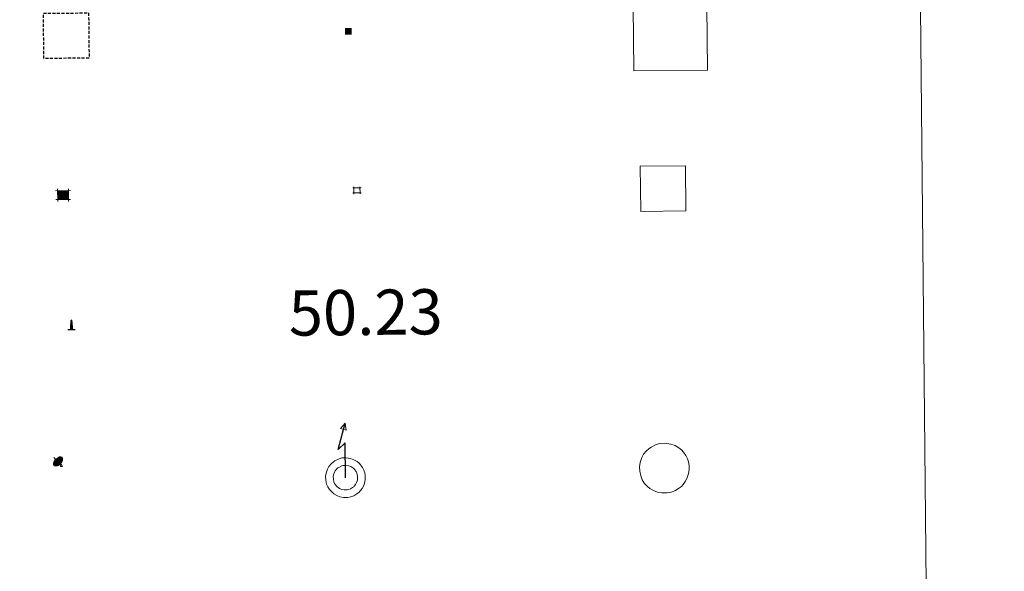
# Model space of a CAD drawing. Units: metres. Extents: x 565453 to 569937, y 4746858 to 4749872.
# Drawn here: x 566069 to 566232, y 4748229 to 4748320 of the extents above; entities that cross this region are included whole.
import ezdxf
from ezdxf.enums import TextEntityAlignment as Align

# ---------------------------------------------------------------- set-up
doc = ezdxf.new("R2010")
doc.units = ezdxf.units.M
doc.header["$MEASUREMENT"] = 0
doc.linetypes.add('TRAZOS', pattern=[0.75, 0.5, -0.25])
for name, color, linetype, lineweight in [('Carátula', 7, 'Continuous', 5), ('Level 15', 1, 'Continuous', 0), ('Level 33', 5, 'Continuous', 0), ('Level 63', 7, 'Continuous', 0)]:
    doc.layers.add(name, color=color, linetype=linetype, lineweight=lineweight)
doc.styles.add('Arial', font='ARIAL.TTF', dxfattribs={"height": 0.2})

# ---------------------------------------------------------------- blocks, each defined once
blk = doc.blocks.new('5CASET')
at = {"layer": 'Carátula', "linetype": 'Continuous', "lineweight": 5}
blk.add_hatch(color=232, dxfattribs=at).paths.add_polyline_path([(4.482655458152294, -3.686122627928853), (-4.479358807206154, -3.685613194480538), (-4.482442881911993, 3.696120373904705), (4.479571387171745, 3.69561094045639)])
at = {"layer": 'Carátula', "color": 1, "linetype": 'Continuous', "lineweight": 5}
for p, q in [((6.110053360462189, 3.700952304527164), (-6.112712282687426, 3.700776752084494)), ((6.110053360462189, 3.700952304527164), (-6.112712282687426, 3.700776752084494)), ((-4.477999079972506, 5.316392034292221), (-4.474230017513037, -5.326092911884189)), ((-4.477999079972506, 5.316392034292221), (-4.474230017513037, -5.326092911884189)), ((4.477786507457495, -5.326389769092202), (4.474017448723316, 5.316095175221562)), ((4.477786507457495, -5.326389769092202), (4.474017448723316, 5.316095175221562)), ((-6.109628211706877, -3.680956818163395), (6.113137431442738, -3.68078126385808)), ((-6.109628211706877, -3.680956818163395), (6.113137431442738, -3.68078126385808))]:
    blk.add_line(p, q, dxfattribs=at)
blk.add_3dface([(-4.479358807206154, -3.685613194480538), (4.482655458152294, -3.686122627928853), (4.479571387171745, 3.69561094045639), (-4.482442881911993, 3.696120373904705)], dxfattribs=at)
blk = doc.blocks.new('5CHAMI')
at = {"layer": 'Carátula', "color": 1, "linetype": 'Continuous', "lineweight": 5}
for p, q in [((4.508110921829939, 2.68474131450057), (-4.664068508893251, 2.679788235574961)), ((4.508110921829939, 2.68474131450057), (-4.664068508893251, 2.679788235574961)), ((-3.437758389860392, 3.903987357392907), (-3.437492962926626, -4.077823208644986)), ((-3.437758389860392, 3.903987357392907), (-3.437492962926626, -4.077823208644986)), ((3.273966833949089, -4.080544222146273), (3.28369914367795, 3.901053693145514)), ((3.273966833949089, -4.080544222146273), (3.28369914367795, 3.901053693145514)), ((-4.67126452177763, -2.831304961815476), (4.500276952981949, -2.856345098465681)), ((-4.67126452177763, -2.831304961815476), (4.500276952981949, -2.856345098465681))]:
    blk.add_line(p, q, dxfattribs=at)
blk = doc.blocks.new('5EDIFI')
at = {"layer": 'Carátula', "linetype": 'Continuous', "lineweight": 25}
blk.add_hatch(color=1, dxfattribs=at).paths.add_polyline_path([(-3.750828392803669, -3.761088453233242), (-3.751303367316723, 3.74061800353229), (3.750403087586164, 3.741092978045344), (3.750878065824509, -3.760613480582833)])
blk = doc.blocks.new('5PARAB')
at = {"layer": 'Carátula', "linetype": 'Continuous', "lineweight": 5}
h = blk.add_hatch(color=43, dxfattribs=at)
edge = h.paths.add_edge_path()
edge.add_ellipse((0.273758701980114, 0.2282802872359753), major_axis=(4.582053606999795, 4.582050325091945), ratio=0.4999999999999999, start_angle=240, end_angle=269.9993388888889)
edge.add_ellipse((0.273758701980114, 0.2282802872359753), major_axis=(4.582053606999795, 4.582050325091945), ratio=0.4999999999999999, start_angle=269.9993388888889, end_angle=359.9986500000001)
edge.add_ellipse((0.273758701980114, 0.2282802872359753), major_axis=(4.582053606999795, 4.582050325091945), ratio=0.4999999999999999, start_angle=0, end_angle=87.29893055555556)
edge.add_line((-1.79216567799449, 2.738730031996965), (0.499458521604538, 0.4394783060997725))
edge.add_line((0.499458521604538, 0.4394783060997725), (-3.725290298461914e-09, 0))
edge.add_line((-3.725290298461914e-09, 0), (-2.291624207049608, 2.299251729622483))
edge.add_line((-2.291624207049608, 2.299251729622483), (-2.251853317022324, 2.278552267700434))
edge.add_ellipse((0.273758701980114, 0.2282802872359753), major_axis=(4.582053606999795, 4.582050325091945), ratio=0.4999999999999999, start_angle=92.97326388888891, end_angle=180.0000305555556)
edge.add_ellipse((0.273758701980114, 0.2282802872359753), major_axis=(4.582053606999795, 4.582050325091945), ratio=0.4999999999999999, start_angle=180.0000305555556, end_angle=240)
h = blk.add_hatch(color=170, dxfattribs=at)
edge = h.paths.add_edge_path()
edge.add_ellipse((0.273758701980114, 0.2282802872359753), major_axis=(4.582053606999795, 4.582050325091945), ratio=0.7000000000000007, start_angle=269.9995277777778, end_angle=359.9990361111112)
edge.add_ellipse((0.273758701980114, 0.2282802872359753), major_axis=(4.582053606999795, 4.582050325091945), ratio=0.4999999999999999, start_angle=180.0000305555556, end_angle=359.99865, ccw=False)
edge.add_ellipse((0.273758701980114, 0.2282802872359753), major_axis=(4.582053606999795, 4.582050325091945), ratio=0.7000000000000007, start_angle=180.0194472222223, end_angle=269.9995305555556)
at = {"layer": 'Carátula', "color": 170, "linetype": 'Continuous', "lineweight": 5}
for p, q in [((0.2346263267099857, 0.2150592617690563), (-4.270554035902023, 4.721881855279207)), ((-3.725290298461914e-09, 0), (-2.291624207049608, 2.299251729622483)), ((-1.79216567799449, 2.738730031996965), (0.499458521604538, 0.4394783060997725)), ((0.499458521604538, 0.4394783060997725), (-3.725290298461914e-09, 0)), ((2.981693241745234, -4.18435244448483), (2.976595807820559, -5.364510916173458)), ((2.976595807820559, -5.364510916173458), (5.267141226679087, -5.363219482824206)), ((5.267141226679087, -5.363219482824206), (4.195028495043516, -3.099909013137221))]:
    blk.add_line(p, q, dxfattribs=at)
at = {"layer": 'Carátula', "color": 1, "linetype": 'Continuous', "lineweight": 5}
blk.add_line((-3.725290298461914e-09, 0), (0.499458521604538, 0.4394783060997725), dxfattribs=at)
at = {"layer": 'Carátula', "color": 170, "linetype": 'Continuous', "lineweight": 5}
for start_param, end_param in [(1.622689571186659, 3.141593186884843), (0, 1.523653771664327), (4.71237744181908, 6.283161745234685), (3.141593186884843, 4.188790204786391), (4.188790204786391, 4.71237744181908)]:
    blk.add_ellipse((0.273758701980114, 0.2282802872359753, 0.003000000000029104), major_axis=(4.582053606999794, 4.582050325091946), ratio=0.4999999999999999, start_param=start_param, end_param=end_param, dxfattribs=at)
at = {"layer": 'Carátula', "color": 170, "linetype": 'Continuous', "lineweight": 5, "extrusion": (0, 0, -1)}
for start_param, end_param in [(1.570804520146107, 1.740266391203871), (1.512221622656924, 1.570804568627476)]:
    blk.add_ellipse((0.273758701980114, 0.2282802872359753, 0.003000000000029104), major_axis=(5.011428751200459, 5.011425161751546), ratio=0.7257037562849393, start_param=start_param, end_param=end_param, dxfattribs=at)
blk = doc.blocks.new('5MONUM')
at = {"layer": 'Carátula', "linetype": 'Continuous', "lineweight": 5, "extrusion": (0, 0, -1)}
blk.add_hatch(color=252, dxfattribs=at).paths.add_polyline_path([(6.43330105394125, -8.545029990375042), (-6.469736211001873, -8.539614357054234), (-6.470178589224815, -6.639193402603269), (-2.869291387498379, -6.642564786598086), (-1.669693056493998, 7.956269545480609), (-0.01540172845125198, 9.651857996359468), (1.631049271672964, 7.956511689350009), (2.731994122266769, -6.643365722149611), (6.432858679443598, -6.644609035924077)])

msp = doc.modelspace()

# ---------------------------------------------------------------- linework, layer by layer
at = {"layer": 'Level 63', "color": 38, "linetype": 'Continuous', "lineweight": 0}
msp.add_polyline3d([(565769.3999999985, 4748593.43, 0.01), (566215.3000000007, 4748597.83, 0.01), (566231.9499999993, 4746910.859999999, 0.01), (565786.0500000007, 4746906.449999999, 0.01), (565769.3999999985, 4748593.43, 0.01)], close=True, dxfattribs=at)
at = {"layer": 'Level 63', "color": 1, "linetype": 'Continuous', "lineweight": 13}
msp.add_polyline3d([(566170.4400000013, 4748311.869999999, 0.51), (566170.3299999982, 4748322.51, 0.51), (566182.5500000007, 4748322.630000001, 0.51), (566182.6600000001, 4748311.99, 0.51), (566170.4400000013, 4748311.869999999, 0.51)], close=True, dxfattribs=at)
at = {"layer": 'Level 63', "color": 1, "linetype": 'TRAZOS', "lineweight": 30}
msp.add_polyline3d([(566072.5300000012, 4748313.9, 0.51), (566072.4499999993, 4748321.4, 0.51), (566079.9499999993, 4748321.470000001, 0.51), (566080.0300000012, 4748313.970000001, 0.51), (566072.5300000012, 4748313.9, 0.51)], close=True, dxfattribs=at)
at = {"layer": 'Level 63', "color": 19, "linetype": 'Continuous', "lineweight": 0}
for points in [[(566171.5899999999, 4748288.550000001, 0.51), (566171.5199999996, 4748296.050000001, 0.51), (566179.0100000016, 4748296.119999999, 0.51), (566179.0899999999, 4748288.619999999, 0.51), (566171.5899999999, 4748288.550000001, 0.51)], [(566172.5500000007, 4748248.82, 0.01), (566172.9499999993, 4748249.18, 0.01), (566173.3200000003, 4748249.460000001, 0.01), (566174.1700000018, 4748249.859999999, 0.01), (566174.7899999991, 4748250.040000001, 0.01), (566175.6000000015, 4748250.08, 0.01), (566176.5700000003, 4748249.960000001, 0.01), (566177.2899999991, 4748249.689999999, 0.01), (566177.9400000013, 4748249.32, 0.01), (566178.3599999994, 4748248.98, 0.01), (566178.6799999997, 4748248.630000001, 0.01), (566179.0799999982, 4748248.050000001, 0.01), (566179.3599999994, 4748247.51, 0.01), (566179.5199999996, 4748246.98, 0.01), (566179.6400000006, 4748246.369999999, 0.01), (566179.629999999, 4748245.67, 0.01), (566179.5399999991, 4748245.050000001, 0.01), (566179.3099999987, 4748244.359999999, 0.01), (566178.9899999984, 4748243.720000001, 0.01), (566178.620000001, 4748243.23, 0.01), (566178.3599999994, 4748242.93, 0.01), (566177.870000001, 4748242.560000001, 0.01), (566177.2699999996, 4748242.210000001, 0.01), (566176.6600000001, 4748241.960000001, 0.01), (566175.9800000004, 4748241.84, 0.01), (566175.1000000015, 4748241.84, 0.01), (566174.370000001, 4748241.99, 0.01), (566173.7199999988, 4748242.23, 0.01), (566173.1000000015, 4748242.6, 0.01), (566172.6600000001, 4748242.99, 0.01), (566172.1900000013, 4748243.49, 0.01), (566171.8599999994, 4748244.040000001, 0.01), (566171.5899999999, 4748244.66, 0.01), (566171.4299999997, 4748245.470000001, 0.01), (566171.3999999985, 4748246.189999999, 0.01), (566171.4899999984, 4748246.880000001, 0.01), (566171.7699999996, 4748247.699999999, 0.01), (566172.0799999982, 4748248.279999999, 0.01), (566172.5500000007, 4748248.82, 0.01)]]:
    msp.add_polyline3d(points, close=True, dxfattribs=at)
at = {"layer": 'Level 63', "color": 19, "linetype": 'Continuous', "lineweight": 30}
msp.add_polyline3d([(566122.620000001, 4748244.369999999, 0.51), (566122.5599999987, 4748250.16, 0.51), (566121.3999999985, 4748249.029999999, 0.51), (566122.5300000012, 4748253.439999999, 0.51)], dxfattribs=at)
at = {"layer": 'Level 63', "color": 19, "linetype": 'Continuous', "lineweight": 13}
for points in [[(566122.5300000012, 4748253.439999999, 0.51), (566122.7199999988, 4748252.23, 0.51), (566121.75, 4748252.540000001, 0.51), (566122.5300000012, 4748253.439999999, 0.51)], [(566120.1999999993, 4748246.67, 0.01), (566120.5300000012, 4748246.960000001, 0.01), (566120.8099999987, 4748247.17, 0.01), (566121.5199999996, 4748247.51, 0.01), (566121.9899999984, 4748247.65, 0.01), (566122.6400000006, 4748247.68, 0.01), (566123.4299999997, 4748247.58, 0.01), (566124, 4748247.359999999, 0.01), (566124.5399999991, 4748247.050000001, 0.01), (566124.8599999994, 4748246.800000001, 0.01), (566125.1000000015, 4748246.529999999, 0.01), (566125.4400000013, 4748246.040000001, 0.01), (566125.6499999985, 4748245.619999999, 0.01), (566125.7800000012, 4748245.199999999, 0.01), (566125.879999999, 4748244.720000001, 0.01), (566125.870000001, 4748244.15, 0.01), (566125.8000000007, 4748243.66, 0.01), (566125.6099999994, 4748243.09, 0.01), (566125.3500000015, 4748242.57, 0.01), (566125.0399999991, 4748242.17, 0.01), (566124.8599999994, 4748241.949999999, 0.01), (566124.4800000004, 4748241.67, 0.01), (566123.9699999988, 4748241.369999999, 0.01), (566123.4899999984, 4748241.18, 0.01), (566122.9699999988, 4748241.08, 0.01), (566122.25, 4748241.08, 0.01), (566121.6600000001, 4748241.210000001, 0.01), (566121.1400000006, 4748241.390000001, 0.01), (566120.6499999985, 4748241.689999999, 0.01), (566120.3000000007, 4748242, 0.01), (566119.9200000018, 4748242.41, 0.01), (566119.6600000001, 4748242.85, 0.01), (566119.4400000013, 4748243.32, 0.01), (566119.3200000003, 4748243.98, 0.01), (566119.2899999991, 4748244.58, 0.01), (566119.3599999994, 4748245.119999999, 0.01), (566119.5899999999, 4748245.790000001, 0.01), (566119.8299999982, 4748246.23, 0.01), (566120.1999999993, 4748246.67, 0.01)], [(566121.1099999994, 4748245.779999999, 0.01), (566121.3299999982, 4748245.98, 0.01), (566121.4600000009, 4748246.08, 0.01), (566121.9800000004, 4748246.32, 0.01), (566122.1999999993, 4748246.390000001, 0.01), (566122.5899999999, 4748246.41, 0.01), (566123.120000001, 4748246.34, 0.01), (566123.4600000009, 4748246.210000001, 0.01), (566123.8299999982, 4748246, 0.01), (566123.9899999984, 4748245.869999999, 0.01), (566124.1099999994, 4748245.74, 0.01), (566124.3500000015, 4748245.390000001, 0.01), (566124.4800000004, 4748245.140000001, 0.01), (566124.5500000007, 4748244.890000001, 0.01), (566124.6099999994, 4748244.6, 0.01), (566124.6099999994, 4748244.25, 0.01), (566124.5599999987, 4748243.960000001, 0.01), (566124.4400000013, 4748243.57, 0.01), (566124.2699999996, 4748243.24, 0.01), (566124.0599999987, 4748242.960000001, 0.01), (566123.9899999984, 4748242.880000001, 0.01), (566123.7800000012, 4748242.720000001, 0.01), (566123.4200000018, 4748242.51, 0.01), (566123.1400000006, 4748242.4, 0.01), (566122.8500000015, 4748242.34, 0.01), (566122.379999999, 4748242.34, 0.01), (566122, 4748242.43, 0.01), (566121.6900000013, 4748242.540000001, 0.01), (566121.4100000001, 4748242.710000001, 0.01), (566121.1799999997, 4748242.91, 0.01), (566120.9299999997, 4748243.18, 0.01), (566120.7800000012, 4748243.43, 0.01), (566120.6600000001, 4748243.699999999, 0.01), (566120.5799999982, 4748244.130000001, 0.01), (566120.5599999987, 4748244.52, 0.01), (566120.6000000015, 4748244.83, 0.01), (566120.75, 4748245.279999999, 0.01), (566120.879999999, 4748245.51, 0.01), (566121.1099999994, 4748245.779999999, 0.01)]]:
    msp.add_polyline3d(points, close=True, dxfattribs=at)

# ---------------------------------------------------------------- block references
at = {"layer": 'Level 15', "color": 1, "linetype": 'Continuous', "lineweight": 30, "xscale": 0.1499997452250681, "yscale": 0.1499997452250681, "rotation": 0.5670603719659734}
msp.add_blockref('5EDIFI', (566123.0599999987, 4748318.41, 0.51), dxfattribs=at)
at = {"layer": 'Level 15', "color": 1, "linetype": 'Continuous', "lineweight": 0}
for name, p, xscale, yscale, rotation in [('5CHAMI', (566124.5100000016, 4748292.040000001, 0.51), 0.1499997452250681, 0.1499997452250681, 0.5670603719659734), ('5CASET', (566075.7100000009, 4748291.24, 0.51), 0.199999668762303, 0.199999668762303, 0.566835845148167)]:
    msp.add_blockref(name, p, dxfattribs=dict(at, xscale=xscale, yscale=yscale, rotation=rotation))
at = {"layer": 'Level 15', "color": 253, "linetype": 'Continuous', "lineweight": 0, "xscale": 0.09999983015004543, "yscale": 0.09999983015004543, "rotation": 0.5669705610318224}
msp.add_blockref('5MONUM', (566077.1000000015, 4748269.68, 0.01), dxfattribs=at)
at = {"layer": 'Level 33', "color": 5, "linetype": 'Continuous', "lineweight": 0, "xscale": 0.1499997452250681, "yscale": 0.1499997452250681, "rotation": 0.5670603719659734}
msp.add_blockref('5PARAB', (566074.8200000003, 4748247.040000001, 0.14), dxfattribs=at)

# ---------------------------------------------------------------- texts
at = {"layer": 'Level 63', "color": 5, "linetype": 'Continuous', "lineweight": 0, "style": 'Arial'}
msp.add_text('50.23', height=7.49994, rotation=0.566859721706961, dxfattribs=at).set_placement((566113.2300000004, 4748265.57, 0.26), align=Align.BOTTOM_LEFT)

doc.saveas('drawing.dxf')
